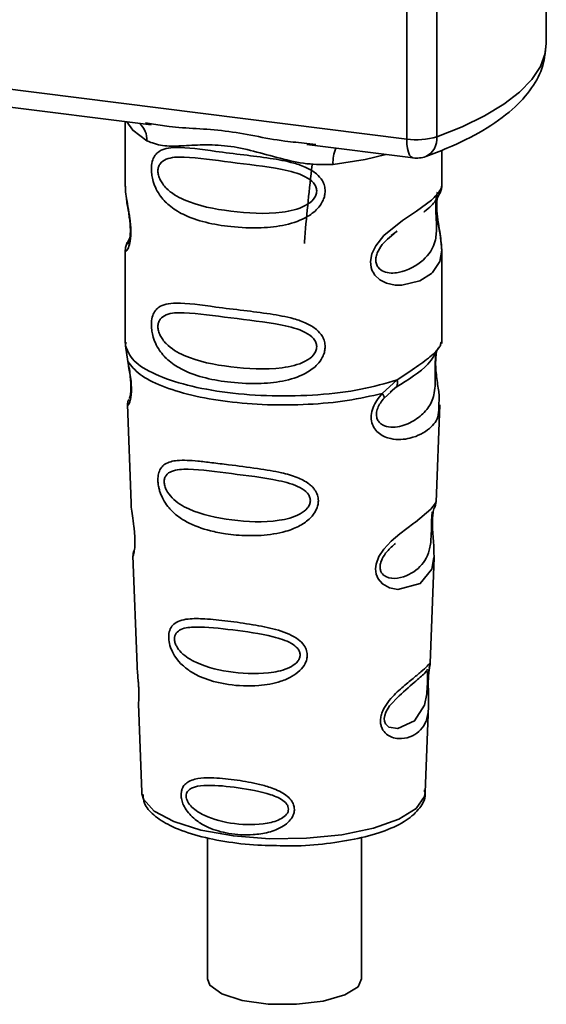
# Paper-space layout 'Blatt1' of a CAD drawing. Units: millimetres. Extents: x 0 to 5940, y 0 to 4200.
# Drawn here: x 5163 to 5182, y 1067 to 1103 of the extents above; entities that cross this region are included whole.
import ezdxf

# ---------------------------------------------------------------- set-up
doc = ezdxf.new("R2010")
doc.units = ezdxf.units.MM
doc.header["$LTSCALE"] = 10

psp = doc.layouts.new('Blatt1')

# ---------------------------------------------------------------- linework, layer by layer
at = {"color": 7, "linetype": 'Continuous', "lineweight": 35}
for p, q in [((5181.656, 1102.007), (5181.656, 1110.688)), ((5176.587, 1098.528), (5176.587, 1110.447)), ((5177.675, 1110.31), (5177.675, 1098.614)), ((5144.037, 1102.629), (5176.587, 1098.528)), ((5153.778, 1100.75), (5167.303, 1099.046)), ((5166.359, 1099.165), (5166.359, 1096.823)), ((5167.098, 1099.118), (5167.307, 1099.087)), ((5172.954, 1098.334), (5176.815, 1097.848)), ((5172.958, 1098.375), (5173.279, 1098.341)), ((5177.859, 1096.832), (5177.859, 1098.126)), ((5166.359, 1096.839), (5166.365, 1096.779)), ((5176.025, 1095.028), (5176.238, 1095.185)), ((5176.032, 1095.011), (5176.23, 1095.188)), ((5166.523, 1094.942), (5166.396, 1094.671)), ((5166.359, 1094.499), (5166.359, 1091.105)), ((5177.859, 1091.105), (5177.859, 1094.491)), ((5166.38, 1091.157), (5166.366, 1091.022)), ((5177.813, 1091.069), (5177.839, 1091.157)), ((5166.366, 1091.022), (5166.453, 1090.452)), ((5177.651, 1090.791), (5177.661, 1090.79)), ((5175.693, 1089.288), (5176.236, 1089.778)), ((5175.768, 1089.121), (5176.017, 1089.35)), ((5175.979, 1089.331), (5176.22, 1089.54)), ((5176.017, 1089.35), (5176.168, 1089.489)), ((5166.435, 1088.892), (5166.568, 1085.305)), ((5177.652, 1085.341), (5177.783, 1088.868)), ((5177.525, 1084.923), (5177.511, 1084.74)), ((5177.52, 1084.495), (5177.519, 1084.519)), ((5177.52, 1084.493), (5177.52, 1084.495)), ((5166.639, 1083.382), (5166.787, 1079.387)), ((5177.435, 1079.479), (5177.578, 1083.331)), ((5177.416, 1079.386), (5177.41, 1079.389)), ((5177.369, 1078.761), (5177.369, 1078.781)), ((5177.369, 1078.755), (5177.369, 1078.761)), ((5166.839, 1078.001), (5166.957, 1074.792)), ((5177.261, 1074.792), (5177.378, 1077.937)), ((5166.957, 1074.792), (5166.962, 1074.735)), ((5177.261, 1074.792), (5177.261, 1074.845)), ((5169.347, 1073.144), (5169.347, 1068.008)), ((5174.947, 1068.008), (5174.947, 1073.153))]:
    psp.add_line(p, q, dxfattribs=at)
at = {"color": 7, "linetype": 'Continuous', "lineweight": 35, "flags": 128}
for points in [[(5177.675, 1098.614), (5178.6, 1098.982), (5179.416, 1099.378), (5180.114, 1099.798), (5180.687, 1100.239), (5181.132, 1100.696), (5181.442, 1101.165), (5181.616, 1101.642), (5181.656, 1102.007)], [(5166.419, 1099.158), (5166.628, 1098.855), (5167.147, 1098.465)], [(5176.815, 1097.848), (5176.805, 1097.85), (5176.744, 1097.883), (5176.69, 1097.953), (5176.646, 1098.057), (5176.614, 1098.191), (5176.593, 1098.35), (5176.587, 1098.528)], [(5175.829, 1097.972), (5175.071, 1097.791), (5173.909, 1097.614)], [(5177.704, 1096.606), (5177.695, 1096.574), (5177.669, 1096.403), (5177.657, 1096.202), (5177.661, 1096.018), (5177.676, 1095.819), (5177.729, 1095.437), (5177.796, 1095.059), (5177.859, 1094.49), (5177.792, 1094.08), (5177.518, 1093.679), (5177.492, 1093.655), (5177.489, 1093.652), (5177.488, 1093.652), (5177.063, 1093.384), (5176.402, 1093.222), (5176.165, 1093.226), (5175.856, 1093.292), (5175.608, 1093.418), (5175.426, 1093.591), (5175.361, 1093.694), (5175.334, 1093.75), (5175.322, 1093.778), (5175.321, 1093.782), (5175.296, 1093.86), (5175.27, 1094.084), (5175.319, 1094.361), (5175.458, 1094.656), (5175.751, 1095.024), (5176.426, 1095.57), (5176.938, 1095.911), (5177.488, 1096.318), (5177.488, 1096.318)], [(5177.576, 1083.331), (5177.503, 1082.903), (5177.078, 1082.381), (5176.262, 1082.163), (5175.955, 1082.223), (5175.703, 1082.364), (5175.543, 1082.553), (5175.474, 1082.723), (5175.453, 1082.912), (5175.474, 1083.079), (5175.575, 1083.357), (5175.752, 1083.631), (5176.017, 1083.919), (5176.335, 1084.191), (5176.842, 1084.569), (5176.878, 1084.595), (5176.895, 1084.608), (5176.897, 1084.61), (5176.898, 1084.611), (5176.899, 1084.611), (5176.899, 1084.611), (5176.899, 1084.611), (5176.899, 1084.611), (5176.899, 1084.611), (5177.466, 1085.087), (5177.627, 1085.294), (5177.643, 1085.342)], [(5177.339, 1078.859), (5177.335, 1078.745), (5177.328, 1078.619), (5177.31, 1078.375), (5177.232, 1077.96), (5176.868, 1077.386), (5176.26, 1077.104), (5175.931, 1077.162), (5175.81, 1077.282), (5175.776, 1077.373), (5175.767, 1077.475), (5175.784, 1077.588), (5175.826, 1077.707), (5175.961, 1077.931), (5176.305, 1078.302), (5176.305, 1078.302)], [(5166.962, 1074.735), (5167.025, 1074.536), (5167.413, 1074.107), (5168.122, 1073.726), (5169.102, 1073.419), (5170.288, 1073.207), (5171.597, 1073.105), (5172.942, 1073.119), (5174.229, 1073.248), (5175.372, 1073.484), (5176.293, 1073.811), (5176.929, 1074.206), (5177.236, 1074.643), (5177.261, 1074.792)], [(5174.947, 1068.008), (5174.817, 1067.726), (5174.332, 1067.424), (5173.551, 1067.2), (5172.581, 1067.086), (5171.553, 1067.096), (5170.604, 1067.229), (5169.865, 1067.467), (5169.433, 1067.779), (5169.347, 1068.008)]]:
    psp.add_lwpolyline(points, dxfattribs=at)
at = {"color": 7, "linetype": 'Continuous', "lineweight": 35}
for centre, radius, start, end in [((5166.352, 1098.499), 0.796, 357.5584, 49.0042), ((5176.936, 1101.043), 2.539, 262.0863, 286.9126), ((5176.971, 1098.537), 0.708, 295.8437, 6.266), ((5175.198, 1097.699), 1.292, 157.0927, 183.7787), ((5176.94, 1098.84), 1, 262.8192, 289.8426)]:
    psp.add_arc(centre, radius, start, end, dxfattribs=at)
for points, knots in [([(5177.28, 1097.899), (5177.539, 1097.998), (5178.304, 1098.287), (5179.402, 1098.839), (5180.428, 1099.562), (5181.139, 1100.346), (5181.577, 1101.16), (5181.626, 1101.731), (5181.648, 1102.001)], [0, 0, 0, 0, 0.103555, 0.30523, 0.509991, 0.691144, 0.854212, 1, 1, 1, 1]), ([(5167.307, 1099.087), (5167.519, 1099.052), (5168.327, 1098.918), (5169.979, 1098.912), (5171.672, 1098.497), (5172.691, 1098.401), (5172.958, 1098.375)], [0, 0, 0, 0, 0.13088, 0.500017, 0.869149, 1, 1, 1, 1]), ([(5173.909, 1097.614), (5173.59, 1097.608), (5172.951, 1097.598), (5171.984, 1097.831), (5171.026, 1098.102), (5170.066, 1098.31), (5169.319, 1098.332), (5168.777, 1098.308), (5168.27, 1098.281), (5167.692, 1098.26), (5167.329, 1098.397), (5167.147, 1098.465)], [0, 0, 0, 0, 0.12455, 0.249954, 0.375378, 0.499928, 0.624498, 0.687186, 0.750025, 0.875449, 1, 1, 1, 1]), ([(5173.621, 1096.642), (5173.618, 1096.588), (5173.61, 1096.477), (5173.541, 1096.273), (5173.361, 1095.99), (5172.909, 1095.634), (5172.179, 1095.383), (5171.216, 1095.28), (5169.905, 1095.344), (5168.753, 1095.597), (5167.966, 1096.082), (5167.639, 1096.432), (5167.451, 1096.764), (5167.359, 1097.025), (5167.31, 1097.277), (5167.299, 1097.535), (5167.347, 1097.774), (5167.445, 1097.959), (5167.602, 1098.106), (5167.848, 1098.205), (5168.466, 1098.258), (5169.423, 1098.11), (5170.623, 1097.964), (5171.589, 1097.846), (5172.369, 1097.707), (5172.936, 1097.512), (5173.297, 1097.299), (5173.507, 1097.061), (5173.606, 1096.838), (5173.616, 1096.706), (5173.621, 1096.642)], [0, 0, 0, 0, 0.010201, 0.020756, 0.039226, 0.070013, 0.121443, 0.174894, 0.242728, 0.361314, 0.404184, 0.439328, 0.458912, 0.476594, 0.488781, 0.504547, 0.523557, 0.539799, 0.55772, 0.585196, 0.617386, 0.722103, 0.786619, 0.844175, 0.896553, 0.926986, 0.95317, 0.974931, 0.987752, 1, 1, 1, 1]), ([(5173.313, 1096.647), (5173.307, 1096.595), (5173.293, 1096.488), (5173.164, 1096.287), (5172.769, 1096.006), (5171.715, 1095.779), (5170.167, 1095.878), (5168.754, 1096.15), (5167.978, 1096.591), (5167.72, 1096.891), (5167.625, 1097.047), (5167.563, 1097.21), (5167.539, 1097.376), (5167.562, 1097.526), (5167.649, 1097.693), (5167.934, 1097.875), (5168.753, 1097.896), (5170.167, 1097.679), (5171.714, 1097.522), (5172.769, 1097.266), (5173.164, 1096.998), (5173.294, 1096.804), (5173.307, 1096.698), (5173.313, 1096.647)], [0, 0, 0, 0, 0.011634, 0.0239322, 0.0511377, 0.1135471, 0.2499637, 0.3863785, 0.4487743, 0.4633691, 0.4761294, 0.4885166, 0.5000581, 0.511545, 0.5240072, 0.5512273, 0.613625, 0.7500353, 0.8864541, 0.9488432, 0.9760625, 0.9885697, 1, 1, 1, 1]), ([(5173.149, 1097.594), (5173.05, 1096.719), (5172.943, 1095.769), (5172.872, 1094.809), (5172.867, 1094.733)], [0, 0, 0, 0, 0.9209874, 1, 1, 1, 1]), ([(5166.371, 1096.823), (5166.367, 1096.798), (5166.352, 1096.699), (5166.392, 1096.456), (5166.451, 1096.102), (5166.52, 1095.722), (5166.555, 1095.397), (5166.565, 1095.154), (5166.555, 1094.937), (5166.52, 1094.7), (5166.452, 1094.52), (5166.391, 1094.451), (5166.348, 1094.448), (5166.365, 1094.491), (5166.368, 1094.499)], [0, 0, 0, 0, 0.038522, 0.150739, 0.269455, 0.384595, 0.443191, 0.499906, 0.557331, 0.615323, 0.730747, 0.846167, 0.973349, 1, 1, 1, 1]), ([(5177.204, 1095.883), (5177.212, 1095.889), (5177.415, 1096.033), (5177.678, 1096.319), (5177.769, 1096.53), (5177.815, 1096.636)], [0, 0, 0, 0, 0.0199829, 0.5102826, 1, 1, 1, 1]), ([(5177.488, 1096.318), (5177.609, 1096.443), (5177.823, 1096.66), (5177.846, 1096.781), (5177.857, 1096.832)], [0, 0, 0, 0, 0.570173, 1, 1, 1, 1]), ([(5177.779, 1096.537), (5177.803, 1096.587), (5177.85, 1096.687), (5177.856, 1096.786), (5177.859, 1096.835)], [0, 0, 0, 0, 0.505357, 1, 1, 1, 1]), ([(5166.406, 1096.371), (5166.41, 1096.326), (5166.423, 1096.18), (5166.474, 1095.923), (5166.514, 1095.641), (5166.538, 1095.421), (5166.547, 1095.204), (5166.538, 1095.015), (5166.518, 1094.87), (5166.483, 1094.745), (5166.45, 1094.715), (5166.476, 1094.784), (5166.49, 1094.82)], [0, 0, 0, 0, 0.064693, 0.209498, 0.281098, 0.351339, 0.420442, 0.490536, 0.563967, 0.641999, 0.812399, 1, 1, 1, 1]), ([(5177.665, 1096.448), (5177.661, 1096.417), (5177.655, 1096.373), (5177.644, 1096.214), (5177.641, 1096.069), (5177.644, 1095.899), (5177.651, 1095.728), (5177.66, 1095.558), (5177.672, 1095.222), (5177.631, 1094.658), (5177.249, 1094.116), (5176.511, 1093.672), (5175.848, 1093.641), (5175.569, 1093.82), (5175.479, 1093.989), (5175.455, 1094.138), (5175.479, 1094.304), (5175.569, 1094.53), (5175.769, 1094.803), (5175.939, 1094.937), (5176.032, 1095.011)], [0, 0, 0, 0, 0.042832, 0.062184, 0.0805, 0.098434, 0.11816, 0.138261, 0.161212, 0.259384, 0.474086, 0.688768, 0.786989, 0.829812, 0.849169, 0.867482, 0.885443, 0.905153, 0.947983, 1, 1, 1, 1]), ([(5177.859, 1094.486), (5177.846, 1094.676), (5177.826, 1094.964), (5177.745, 1095.401), (5177.704, 1095.684), (5177.681, 1095.905), (5177.672, 1096.121), (5177.68, 1096.313), (5177.694, 1096.399), (5177.701, 1096.443)], [0, 0, 0, 0, 0.359943, 0.545567, 0.637364, 0.727433, 0.816019, 0.905853, 1, 1, 1, 1]), ([(5166.433, 1094.769), (5166.411, 1094.723), (5166.368, 1094.632), (5166.362, 1094.537), (5166.359, 1094.491)], [0, 0, 0, 0, 0.507902, 1, 1, 1, 1]), ([(5173.621, 1090.985), (5173.618, 1090.931), (5173.61, 1090.82), (5173.541, 1090.616), (5173.361, 1090.333), (5172.909, 1089.977), (5172.179, 1089.726), (5171.216, 1089.623), (5169.905, 1089.687), (5168.753, 1089.941), (5167.966, 1090.425), (5167.639, 1090.775), (5167.451, 1091.107), (5167.359, 1091.368), (5167.31, 1091.62), (5167.299, 1091.878), (5167.347, 1092.117), (5167.445, 1092.302), (5167.602, 1092.449), (5167.848, 1092.548), (5168.466, 1092.601), (5169.423, 1092.453), (5170.623, 1092.307), (5171.589, 1092.189), (5172.369, 1092.05), (5172.936, 1091.856), (5173.297, 1091.642), (5173.507, 1091.404), (5173.606, 1091.181), (5173.616, 1091.049), (5173.621, 1090.985)], [0, 0, 0, 0, 0.010201, 0.020756, 0.039226, 0.070013, 0.121443, 0.174894, 0.242728, 0.361314, 0.404184, 0.439328, 0.458912, 0.476594, 0.488781, 0.504547, 0.523557, 0.539799, 0.55772, 0.585196, 0.617386, 0.722103, 0.786619, 0.844175, 0.896553, 0.926986, 0.95317, 0.974931, 0.987752, 1, 1, 1, 1]), ([(5173.313, 1090.99), (5173.307, 1090.938), (5173.293, 1090.831), (5173.164, 1090.63), (5172.769, 1090.349), (5171.715, 1090.122), (5170.167, 1090.221), (5168.754, 1090.493), (5167.978, 1090.935), (5167.72, 1091.234), (5167.625, 1091.39), (5167.563, 1091.553), (5167.539, 1091.719), (5167.562, 1091.869), (5167.649, 1092.037), (5167.934, 1092.218), (5168.753, 1092.239), (5170.167, 1092.022), (5171.714, 1091.866), (5172.769, 1091.609), (5173.164, 1091.341), (5173.294, 1091.147), (5173.307, 1091.041), (5173.313, 1090.99)], [0, 0, 0, 0, 0.011634, 0.023932, 0.051138, 0.113547, 0.249964, 0.386378, 0.448774, 0.463369, 0.476129, 0.488517, 0.500058, 0.511545, 0.524007, 0.551227, 0.613625, 0.750035, 0.886454, 0.948843, 0.976063, 0.98857, 1, 1, 1, 1]), ([(5177.661, 1090.79), (5177.657, 1090.772), (5177.651, 1090.737), (5177.637, 1090.637), (5177.628, 1090.535), (5177.623, 1090.446), (5177.62, 1090.349), (5177.617, 1090.212), (5177.619, 1090.031), (5177.622, 1089.753), (5177.609, 1089.326), (5177.483, 1088.898), (5177.152, 1088.491), (5176.657, 1088.169), (5176.13, 1088.021), (5175.748, 1088.1), (5175.579, 1088.232), (5175.509, 1088.352), (5175.484, 1088.466), (5175.482, 1088.558), (5175.498, 1088.656), (5175.54, 1088.787), (5175.629, 1088.954), (5175.719, 1089.062), (5175.768, 1089.121)], [0, 0, 0, 0, 0.029774, 0.055062, 0.067597, 0.079561, 0.091462, 0.103816, 0.128701, 0.157943, 0.22018, 0.356935, 0.500003, 0.643079, 0.779826, 0.842066, 0.871293, 0.896176, 0.908537, 0.920441, 0.932405, 0.944938, 0.970237, 1, 1, 1, 1]), ([(5176.199, 1089.513), (5176.639, 1089.787), (5177.371, 1090.244), (5177.628, 1090.739), (5177.731, 1090.937)], [0, 0, 0, 0, 0.599919, 1, 1, 1, 1]), ([(5176.236, 1089.778), (5176.485, 1089.946), (5176.995, 1090.29), (5177.516, 1090.656), (5177.793, 1090.969), (5177.809, 1091.05), (5177.813, 1091.069)], [0, 0, 0, 0, 0.293459, 0.601684, 0.911581, 1, 1, 1, 1]), ([(5177.664, 1090.781), (5177.654, 1090.709), (5177.634, 1090.558), (5177.635, 1090.267), (5177.66, 1089.963), (5177.71, 1089.583), (5177.784, 1089.173), (5177.761, 1088.969), (5177.749, 1088.869)], [0, 0, 0, 0, 0.109901, 0.23291, 0.353178, 0.486034, 0.748404, 1, 1, 1, 1]), ([(5166.453, 1090.452), (5166.471, 1090.36), (5166.506, 1090.185), (5166.555, 1089.885), (5166.584, 1089.585), (5166.584, 1089.316), (5166.558, 1089.104), (5166.509, 1088.915), (5166.441, 1088.817), (5166.454, 1088.87), (5166.46, 1088.893)], [0, 0, 0, 0, 0.110949, 0.210935, 0.312894, 0.414426, 0.513845, 0.623647, 0.840498, 1, 1, 1, 1]), ([(5166.46, 1090.381), (5166.475, 1090.302), (5166.503, 1090.147), (5166.543, 1089.886), (5166.563, 1089.667), (5166.567, 1089.512), (5166.565, 1089.373), (5166.551, 1089.237), (5166.52, 1089.111), (5166.512, 1089.108), (5166.507, 1089.106)], [0, 0, 0, 0, 0.137313, 0.26685, 0.390454, 0.451536, 0.512942, 0.638282, 0.769675, 1, 1, 1, 1]), ([(5176.236, 1089.778), (5176.242, 1089.746), (5176.255, 1089.681), (5176.247, 1089.598), (5176.22, 1089.529), (5176.185, 1089.502), (5176.168, 1089.489)], [0, 0, 0, 0, 0.246335, 0.499993, 0.753655, 1, 1, 1, 1]), ([(5166.484, 1089.07), (5166.47, 1089.035), (5166.44, 1088.964), (5166.438, 1088.894), (5166.436, 1088.859)], [0, 0, 0, 0, 0.489373, 1, 1, 1, 1]), ([(5177.749, 1088.869), (5177.751, 1088.745), (5177.755, 1088.37), (5177.436, 1087.989), (5176.819, 1087.637), (5176.11, 1087.58), (5175.648, 1087.761), (5175.42, 1087.988), (5175.309, 1088.216), (5175.281, 1088.489), (5175.35, 1088.777), (5175.494, 1089.053), (5175.624, 1089.207), (5175.693, 1089.288)], [0, 0, 0, 0, 0.093081, 0.28233, 0.494443, 0.651009, 0.741042, 0.786562, 0.827866, 0.870084, 0.91244, 0.9539, 1, 1, 1, 1]), ([(5175.693, 1089.288), (5175.706, 1089.27), (5175.733, 1089.233), (5175.758, 1089.186), (5175.772, 1089.147), (5175.769, 1089.129), (5175.768, 1089.121)], [0, 0, 0, 0, 0.247773, 0.499989, 0.752211, 1, 1, 1, 1]), ([(5173.375, 1085.39), (5173.371, 1085.336), (5173.364, 1085.225), (5173.282, 1085.001), (5173.076, 1084.724), (5172.769, 1084.509), (5172.461, 1084.366), (5171.997, 1084.207), (5171.513, 1084.137), (5171.046, 1084.118), (5170.608, 1084.119), (5170.065, 1084.167), (5169.312, 1084.315), (5168.712, 1084.529), (5168.233, 1084.84), (5167.967, 1085.094), (5167.778, 1085.352), (5167.668, 1085.57), (5167.606, 1085.748), (5167.569, 1085.891), (5167.545, 1086.046), (5167.542, 1086.192), (5167.556, 1086.317), (5167.589, 1086.453), (5167.664, 1086.6), (5167.863, 1086.783), (5168.284, 1086.882), (5168.878, 1086.844), (5169.519, 1086.771), (5170.236, 1086.679), (5170.96, 1086.592), (5171.611, 1086.491), (5172.097, 1086.396), (5172.582, 1086.261), (5172.949, 1086.074), (5173.145, 1085.907), (5173.259, 1085.774), (5173.353, 1085.605), (5173.368, 1085.46), (5173.375, 1085.39)], [0, 0, 0, 0, 0.011162, 0.022755, 0.047507, 0.077604, 0.094659, 0.113319, 0.172802, 0.188755, 0.205542, 0.259762, 0.298644, 0.366846, 0.398758, 0.426439, 0.446999, 0.465363, 0.474645, 0.483599, 0.493714, 0.505416, 0.513577, 0.521915, 0.53935, 0.558746, 0.605894, 0.668612, 0.70689, 0.749958, 0.820438, 0.850609, 0.877513, 0.916192, 0.948444, 0.959451, 0.969763, 0.985287, 1, 1, 1, 1]), ([(5173.085, 1085.396), (5173.08, 1085.349), (5173.068, 1085.252), (5172.951, 1085.069), (5172.595, 1084.807), (5171.634, 1084.577), (5170.212, 1084.648), (5168.907, 1084.922), (5168.145, 1085.37), (5167.876, 1085.712), (5167.791, 1085.92), (5167.767, 1086.071), (5167.785, 1086.207), (5167.864, 1086.359), (5168.128, 1086.525), (5168.888, 1086.554), (5170.195, 1086.368), (5171.617, 1086.21), (5172.586, 1085.963), (5172.949, 1085.715), (5173.068, 1085.538), (5173.08, 1085.442), (5173.085, 1085.396)], [0, 0, 0, 0, 0.01142, 0.023977, 0.051231, 0.113616, 0.250015, 0.386383, 0.448718, 0.475921, 0.488457, 0.49987, 0.511362, 0.523807, 0.551046, 0.613547, 0.75002, 0.886492, 0.948929, 0.976102, 0.988558, 1, 1, 1, 1]), ([(5166.573, 1085.305), (5166.574, 1085.258), (5166.576, 1085.127), (5166.615, 1084.849), (5166.663, 1084.522), (5166.695, 1084.235), (5166.709, 1084.026), (5166.711, 1083.837), (5166.699, 1083.624), (5166.669, 1083.459), (5166.641, 1083.378), (5166.643, 1083.381), (5166.644, 1083.382)], [0, 0, 0, 0, 0.077126, 0.213904, 0.356938, 0.428212, 0.495577, 0.563253, 0.634092, 0.776688, 0.913831, 1, 1, 1, 1]), ([(5177.519, 1084.519), (5177.519, 1084.527), (5177.517, 1084.595), (5177.52, 1084.724), (5177.533, 1084.885), (5177.552, 1085.012), (5177.58, 1085.128), (5177.603, 1085.172), (5177.598, 1085.157), (5177.597, 1085.156)], [0, 0, 0, 0, 0.0172685, 0.1575905, 0.3013667, 0.453086, 0.6146377, 0.9681923, 1, 1, 1, 1]), ([(5177.592, 1085.131), (5177.609, 1085.168), (5177.642, 1085.242), (5177.649, 1085.318), (5177.652, 1085.355)], [0, 0, 0, 0, 0.5063718, 1, 1, 1, 1]), ([(5177.507, 1084.982), (5177.506, 1084.954), (5177.504, 1084.912), (5177.494, 1084.777), (5177.49, 1084.69), (5177.489, 1084.648)], [0, 0, 0, 0, 0.532131, 0.776477, 1, 1, 1, 1]), ([(5177.489, 1084.648), (5177.487, 1084.603), (5177.484, 1084.508), (5177.48, 1084.3), (5177.47, 1083.943), (5177.394, 1083.399), (5177.051, 1082.9), (5176.432, 1082.552), (5175.902, 1082.562), (5175.69, 1082.726), (5175.625, 1082.871), (5175.612, 1082.999), (5175.635, 1083.14), (5175.713, 1083.334), (5175.907, 1083.606), (5176.075, 1083.749), (5176.181, 1083.838)], [0, 0, 0, 0, 0.019213, 0.040226, 0.085929, 0.190553, 0.419318, 0.648042, 0.752608, 0.798243, 0.819277, 0.838411, 0.857635, 0.878552, 0.92423, 1, 1, 1, 1]), ([(5177.577, 1083.328), (5177.575, 1083.494), (5177.572, 1083.748), (5177.539, 1084.119), (5177.524, 1084.341), (5177.521, 1084.448), (5177.52, 1084.493)], [0, 0, 0, 0, 0.502614, 0.768601, 0.902299, 1, 1, 1, 1]), ([(5166.678, 1083.58), (5166.666, 1083.545), (5166.641, 1083.477), (5166.64, 1083.406), (5166.64, 1083.372)], [0, 0, 0, 0, 0.5075548, 1, 1, 1, 1]), ([(5172.97, 1079.777), (5172.967, 1079.726), (5172.959, 1079.622), (5172.88, 1079.422), (5172.703, 1079.193), (5172.394, 1078.975), (5171.894, 1078.764), (5171.104, 1078.628), (5169.954, 1078.683), (5169.016, 1078.961), (5168.44, 1079.392), (5168.197, 1079.664), (5168.064, 1079.898), (5167.979, 1080.12), (5167.936, 1080.303), (5167.934, 1080.538), (5167.988, 1080.749), (5168.129, 1080.925), (5168.348, 1081.042), (5168.713, 1081.112), (5169.284, 1081.103), (5170.079, 1081.017), (5170.957, 1080.897), (5171.82, 1080.731), (5172.464, 1080.503), (5172.806, 1080.213), (5172.945, 1079.998), (5172.962, 1079.849), (5172.97, 1079.777)], [0, 0, 0, 0, 0.012283, 0.025036, 0.049924, 0.077797, 0.11008, 0.172569, 0.258475, 0.377275, 0.410832, 0.439724, 0.465534, 0.471989, 0.493271, 0.506911, 0.528432, 0.552471, 0.580743, 0.613775, 0.67177, 0.741693, 0.813193, 0.876714, 0.939033, 0.963959, 0.98255, 1, 1, 1, 1]), ([(5172.714, 1079.785), (5172.709, 1079.746), (5172.7, 1079.662), (5172.601, 1079.506), (5172.3, 1079.28), (5171.484, 1079.069), (5170.267, 1079.112), (5169.139, 1079.365), (5168.472, 1079.764), (5168.235, 1080.058), (5168.16, 1080.237), (5168.14, 1080.366), (5168.156, 1080.483), (5168.225, 1080.617), (5168.458, 1080.772), (5169.121, 1080.83), (5170.25, 1080.696), (5171.468, 1080.534), (5172.292, 1080.288), (5172.599, 1080.064), (5172.699, 1079.908), (5172.709, 1079.825), (5172.714, 1079.785)], [0, 0, 0, 0, 0.0114045, 0.023957, 0.0512034, 0.1135996, 0.249995, 0.386365, 0.4487226, 0.4759251, 0.4884422, 0.4998824, 0.5113695, 0.5238151, 0.5510493, 0.6135521, 0.7500246, 0.886476, 0.9489211, 0.9761018, 0.9885656, 1, 1, 1, 1]), ([(5166.797, 1079.387), (5166.796, 1079.33), (5166.794, 1079.191), (5166.824, 1078.929), (5166.842, 1078.688), (5166.852, 1078.513), (5166.855, 1078.353), (5166.853, 1078.175), (5166.839, 1078.023), (5166.845, 1078.008), (5166.848, 1078.001)], [0, 0, 0, 0, 0.129381, 0.314941, 0.407297, 0.494911, 0.582607, 0.674732, 0.859808, 1, 1, 1, 1]), ([(5177.368, 1078.939), (5177.367, 1078.883), (5177.364, 1078.768), (5177.367, 1078.524), (5177.382, 1078.113), (5177.377, 1077.662), (5177.266, 1077.271), (5177.043, 1076.98), (5176.714, 1076.785), (5176.36, 1076.723), (5176.059, 1076.779), (5175.845, 1076.892), (5175.701, 1077.06), (5175.638, 1077.249), (5175.626, 1077.41), (5175.652, 1077.581), (5175.731, 1077.811), (5175.963, 1078.182), (5176.369, 1078.567), (5176.79, 1078.907), (5177.121, 1079.181), (5177.34, 1079.389), (5177.429, 1079.504), (5177.432, 1079.485), (5177.433, 1079.479)], [0, 0, 0, 0, 0.015771, 0.032297, 0.065543, 0.134434, 0.204922, 0.275788, 0.346652, 0.417146, 0.454175, 0.486363, 0.519585, 0.536139, 0.551869, 0.567916, 0.584201, 0.617532, 0.68652, 0.756962, 0.827727, 0.89849, 0.968949, 1, 1, 1, 1]), ([(5177.399, 1079.233), (5177.402, 1079.252), (5177.414, 1079.336), (5177.419, 1079.361), (5177.423, 1079.381)], [0, 0, 0, 0, 0.227619, 1, 1, 1, 1]), ([(5177.401, 1079.321), (5177.41, 1079.348), (5177.428, 1079.4), (5177.433, 1079.456), (5177.435, 1079.483)], [0, 0, 0, 0, 0.504867, 1, 1, 1, 1]), ([(5176.305, 1078.302), (5176.531, 1078.497), (5176.984, 1078.887), (5177.179, 1079.068), (5177.277, 1079.159)], [0, 0, 0, 0, 0.500004, 1, 1, 1, 1]), ([(5177.345, 1079.269), (5177.33, 1079.242), (5177.301, 1079.189), (5177.258, 1079.147), (5177.237, 1079.126)], [0, 0, 0, 0, 0.508586, 1, 1, 1, 1]), ([(5177.277, 1079.159), (5177.303, 1079.176), (5177.341, 1079.199), (5177.346, 1079.082), (5177.344, 1078.968), (5177.341, 1078.895), (5177.339, 1078.859)], [0, 0, 0, 0, 0.550036, 0.789419, 0.899182, 1, 1, 1, 1]), ([(5177.393, 1079.238), (5177.392, 1079.234), (5177.387, 1079.202), (5177.376, 1079.097), (5177.371, 1078.991), (5177.368, 1078.939)], [0, 0, 0, 0, 0.0667779, 0.536908, 1, 1, 1, 1]), ([(5177.369, 1078.781), (5177.369, 1078.798), (5177.369, 1078.864), (5177.374, 1078.976), (5177.383, 1079.103), (5177.393, 1079.19), (5177.398, 1079.224), (5177.399, 1079.233)], [0, 0, 0, 0, 0.087058, 0.340596, 0.607662, 0.893501, 1, 1, 1, 1]), ([(5177.377, 1077.914), (5177.378, 1078.04), (5177.379, 1078.237), (5177.371, 1078.51), (5177.368, 1078.666), (5177.369, 1078.733), (5177.369, 1078.755)], [0, 0, 0, 0, 0.495853, 0.780402, 0.929668, 1, 1, 1, 1]), ([(5172.504, 1074.172), (5172.501, 1074.131), (5172.496, 1074.049), (5172.44, 1073.898), (5172.317, 1073.726), (5172.103, 1073.556), (5171.758, 1073.383), (5171.379, 1073.288), (5170.798, 1073.226), (5170.138, 1073.264), (5169.471, 1073.453), (5168.968, 1073.726), (5168.659, 1074.007), (5168.479, 1074.303), (5168.406, 1074.511), (5168.384, 1074.677), (5168.394, 1074.813), (5168.431, 1074.948), (5168.518, 1075.085), (5168.675, 1075.199), (5168.94, 1075.293), (5169.252, 1075.319), (5169.761, 1075.311), (5170.393, 1075.245), (5171.122, 1075.118), (5171.727, 1074.944), (5172.133, 1074.758), (5172.378, 1074.527), (5172.485, 1074.348), (5172.498, 1074.229), (5172.504, 1074.172)], [0, 0, 0, 0, 0.011919, 0.02419, 0.046416, 0.071785, 0.100568, 0.154493, 0.180751, 0.266505, 0.343422, 0.386909, 0.439877, 0.464778, 0.482871, 0.499943, 0.511837, 0.524154, 0.546427, 0.571772, 0.60069, 0.654678, 0.680882, 0.766488, 0.843553, 0.88694, 0.93988, 0.964838, 0.982947, 1, 1, 1, 1]), ([(5172.289, 1074.182), (5172.286, 1074.149), (5172.278, 1074.082), (5172.2, 1073.955), (5171.96, 1073.772), (5171.306, 1073.591), (5170.321, 1073.614), (5169.396, 1073.832), (5168.844, 1074.166), (5168.645, 1074.405), (5168.582, 1074.549), (5168.565, 1074.654), (5168.579, 1074.749), (5168.637, 1074.861), (5168.832, 1074.997), (5169.382, 1075.074), (5170.305, 1074.988), (5171.293, 1074.833), (5171.953, 1074.603), (5172.197, 1074.411), (5172.277, 1074.282), (5172.285, 1074.214), (5172.289, 1074.182)], [0, 0, 0, 0, 0.011436, 0.023951, 0.051239, 0.113625, 0.249998, 0.386383, 0.448722, 0.47595, 0.488486, 0.499924, 0.51137, 0.523851, 0.551102, 0.613577, 0.750015, 0.886441, 0.948898, 0.976093, 0.988554, 1, 1, 1, 1]), ([(5167.007, 1074.711), (5167.015, 1074.604), (5167.038, 1074.317), (5167.395, 1073.938), (5167.975, 1073.557), (5168.846, 1073.231), (5169.943, 1072.992), (5171.108, 1072.854), (5171.894, 1072.851), (5172.256, 1072.85)], [0, 0, 0, 0, 0.078524, 0.210268, 0.360604, 0.529871, 0.696256, 0.86017, 1, 1, 1, 1]), ([(5172.256, 1072.85), (5172.315, 1072.848), (5172.794, 1072.836), (5173.688, 1072.917), (5174.842, 1073.096), (5175.835, 1073.384), (5176.595, 1073.75), (5177.057, 1074.174), (5177.293, 1074.593), (5177.239, 1074.82), (5177.225, 1074.875)], [0, 0, 0, 0, 0.022971, 0.1849252, 0.3473062, 0.5109655, 0.6775474, 0.8296789, 0.9586514, 1, 1, 1, 1])]:
    psp.add_open_spline(points, degree=3, knots=knots, dxfattribs=at)
for points in [[(5166.366, 1091.022), (5166.439, 1090.837), (5166.586, 1090.468), (5167.398, 1089.971), (5168.57, 1089.568), (5170.047, 1089.295), (5171.697, 1089.174), (5173.375, 1089.217), (5174.971, 1089.412), (5175.814, 1089.656), (5176.236, 1089.778)], [(5166.453, 1090.452), (5166.575, 1090.291), (5166.82, 1089.97), (5167.641, 1089.549), (5168.733, 1089.208), (5170.056, 1088.973), (5171.515, 1088.858), (5173.01, 1088.873), (5174.461, 1089.008), (5175.282, 1089.194), (5175.693, 1089.288)]]:
    psp.add_open_spline(points, degree=3, dxfattribs=at)

doc.saveas('drawing.dxf')
